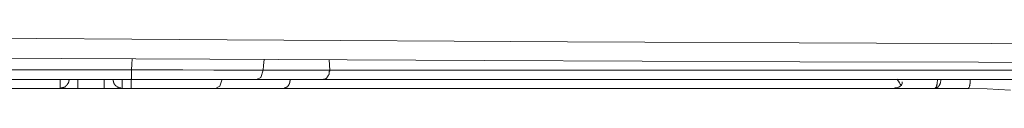
# Model space of a CAD drawing. Units: inches. Extents: x -914 to 1272, y -507 to 1056.
# Drawn here: x 78 to 133, y 250 to 253 of the extents above; entities that cross this region are included whole.
import ezdxf

# ---------------------------------------------------------------- set-up
doc = ezdxf.new("R2010")
doc.units = ezdxf.units.IN
doc.header["$MEASUREMENT"] = 0
doc.layers.add('图层 1', color=7, linetype='Continuous')

msp = doc.modelspace()

# ---------------------------------------------------------------- linework, layer by layer
at = {"layer": '图层 1', "color": 7, "lineweight": 9}
for points in [[(73.21, 252.801), (89.387, 252.682)], [(89.387, 252.682), (108.618, 252.579)], [(108.618, 252.579), (126.087, 252.494)], [(126.087, 252.494), (145.562, 252.434)], [(88.401, 251.59), (75.822, 251.658)], [(84.019, 251.615), (84.002, 251.308)], [(103.937, 251.513), (88.401, 251.59)], [(91.478, 251.572), (91.439, 251.231)], [(84.002, 251.308), (83.98, 250.984)], [(91.439, 251.231), (91.418, 250.967)], [(95.156, 251.555), (95.177, 250.967)], [(121.744, 251.444), (103.937, 251.513)], [(141.944, 251.41), (121.744, 251.444)], [(34.462, 250.984), (83.98, 250.984)], [(83.959, 250.489), (83.959, 249.985)], [(83.98, 250.984), (83.98, 250.489)], [(83.98, 250.984), (86.878, 250.984)], [(83.98, 250.489), (83.98, 250.446)], [(86.878, 250.984), (88.623, 250.967)], [(88.623, 250.967), (90.129, 250.967)], [(89.105, 250.463), (88.964, 250.062)], [(90.129, 250.967), (91.418, 250.967)], [(91.277, 250.565), (91.034, 250.446)], [(91.418, 250.967), (91.277, 250.565)], [(91.418, 250.967), (95.177, 250.967)], [(92.945, 250.446), (92.945, 250.463)], [(94.836, 250.446), (94.853, 250.463)], [(94.853, 250.463), (94.874, 250.463)], [(94.874, 250.463), (94.874, 250.463)], [(94.874, 250.463), (94.896, 250.463)], [(94.896, 250.463), (94.896, 250.463)], [(94.896, 250.463), (94.917, 250.463)], [(94.917, 250.463), (94.917, 250.489)], [(94.917, 250.489), (94.934, 250.489)], [(94.934, 250.489), (94.955, 250.489)], [(94.955, 250.489), (94.955, 250.506)], [(94.955, 250.506), (94.972, 250.506)], [(94.972, 250.506), (94.994, 250.523)], [(94.972, 250.506), (94.972, 250.506)], [(94.994, 250.523), (95.015, 250.548)], [(94.994, 250.523), (94.994, 250.523)], [(95.015, 250.548), (95.036, 250.565)], [(95.015, 250.548), (95.015, 250.548)], [(95.036, 250.565), (95.036, 250.591)], [(95.036, 250.591), (95.053, 250.591)], [(95.036, 250.565), (95.036, 250.565)], [(95.053, 250.591), (95.053, 250.608)], [(95.053, 250.608), (95.075, 250.608)], [(95.075, 250.625), (95.096, 250.651)], [(95.075, 250.625), (95.075, 250.625)], [(95.075, 250.608), (95.075, 250.625)], [(95.096, 250.668), (95.117, 250.685)], [(95.096, 250.668), (95.096, 250.668)], [(95.096, 250.651), (95.096, 250.668)], [(95.117, 250.702), (95.139, 250.728)], [(95.117, 250.702), (95.117, 250.702)], [(95.117, 250.685), (95.117, 250.702)], [(95.139, 250.762), (95.156, 250.787)], [(95.139, 250.745), (95.139, 250.762)], [(95.139, 250.745), (95.139, 250.745)], [(95.139, 250.728), (95.139, 250.745)], [(95.156, 250.907), (95.177, 250.924)], [(95.156, 250.89), (95.156, 250.907)], [(95.156, 250.89), (95.156, 250.89)], [(95.156, 250.864), (95.156, 250.89)], [(95.156, 250.847), (95.156, 250.864)], [(95.156, 250.821), (95.156, 250.847)], [(95.156, 250.804), (95.156, 250.821)], [(95.156, 250.804), (95.156, 250.804)], [(95.156, 250.787), (95.156, 250.804)], [(95.177, 250.967), (152.919, 250.967)], [(95.177, 250.949), (95.177, 250.967)], [(95.177, 250.924), (95.177, 250.949)], [(127.231, 250.463), (127.329, 250.344)], [(83.98, 250.446), (34.462, 250.446)], [(79.94, 249.942), (71.44, 249.942)], [(79.94, 250.446), (79.94, 249.942)], [(79.94, 249.942), (79.961, 249.942), (79.982, 249.942), (79.999, 249.942), (79.999, 249.968), (80.021, 249.968), (80.042, 249.968), (80.063, 249.968), (80.08, 249.968), (80.08, 249.985), (80.102, 249.985), (80.123, 249.985), (80.144, 249.985), (80.144, 250.002), (80.161, 250.002), (80.183, 250.002), (80.183, 250.019), (80.204, 250.019), (80.221, 250.019), (80.221, 250.045), (80.243, 250.045), (80.243, 250.062), (80.264, 250.062), (80.264, 250.088), (80.281, 250.088), (80.281, 250.105), (80.302, 250.105), (80.302, 250.122), (80.324, 250.122), (80.324, 250.139), (80.345, 250.139), (80.345, 250.164), (80.362, 250.164), (80.362, 250.181), (80.362, 250.198), (80.383, 250.198), (80.383, 250.224), (80.383, 250.241), (80.405, 250.241), (80.405, 250.258), (80.405, 250.284), (80.405, 250.301), (80.426, 250.301), (80.426, 250.318), (80.426, 250.344), (80.426, 250.361), (80.426, 250.386), (80.443, 250.386), (80.443, 250.403), (80.443, 250.42), (80.443, 250.446)], [(80.947, 249.942), (79.94, 249.942)], [(80.947, 250.446), (80.947, 249.942)], [(82.432, 249.942), (80.947, 249.942)], [(82.432, 250.446), (82.432, 249.942)], [(83.439, 249.942), (82.432, 249.942)], [(82.935, 250.446), (82.935, 250.42), (82.935, 250.403), (82.935, 250.386), (82.935, 250.361), (82.935, 250.344), (82.956, 250.344), (82.956, 250.318), (82.956, 250.301), (82.956, 250.284), (82.973, 250.284), (82.973, 250.258), (82.973, 250.241), (82.973, 250.224), (82.995, 250.224), (82.995, 250.198), (83.016, 250.181), (83.016, 250.164), (83.037, 250.164), (83.037, 250.139), (83.059, 250.139), (83.059, 250.122), (83.076, 250.105), (83.076, 250.088), (83.097, 250.088), (83.119, 250.062), (83.14, 250.062), (83.14, 250.045), (83.157, 250.045), (83.157, 250.019), (83.178, 250.019), (83.195, 250.019), (83.195, 250.002), (83.217, 250.002), (83.238, 250.002), (83.238, 249.985), (83.255, 249.985), (83.276, 249.985), (83.276, 249.968), (83.298, 249.968), (83.319, 249.968), (83.34, 249.968), (83.357, 249.968), (83.379, 249.968), (83.379, 249.942), (83.4, 249.942), (83.421, 249.942), (83.439, 249.942)], [(83.439, 250.446), (83.439, 249.942)], [(83.959, 249.942), (83.439, 249.942)], [(83.959, 249.985), (83.959, 249.942)], [(83.959, 249.942), (83.959, 249.942)], [(83.959, 249.942), (83.959, 249.942)], [(83.959, 249.942), (83.959, 249.942)], [(85.209, 249.942), (83.959, 249.942)], [(83.98, 250.446), (83.98, 250.446)], [(83.98, 250.446), (83.98, 250.446)], [(83.98, 250.446), (83.98, 250.446)], [(83.98, 250.446), (83.98, 250.446)], [(83.98, 250.446), (83.98, 250.446)], [(83.98, 250.446), (83.98, 250.446)], [(85.773, 250.446), (83.98, 250.446)], [(86.413, 249.942), (85.209, 249.942)], [(87.518, 250.446), (85.773, 250.446)], [(87.458, 249.942), (86.413, 249.942)], [(88.725, 249.942), (87.458, 249.942)], [(89.084, 250.446), (87.518, 250.446)], [(88.964, 250.062), (88.725, 249.942)], [(92.561, 249.942), (88.725, 249.942)], [(91.034, 250.446), (89.084, 250.446)], [(94.793, 250.446), (91.034, 250.446)], [(127.03, 249.942), (92.561, 249.942)], [(92.561, 249.942), (92.583, 249.942)], [(92.583, 249.942), (92.604, 249.942)], [(92.604, 249.942), (92.621, 249.968)], [(92.604, 249.942), (92.604, 249.942)], [(92.621, 249.968), (92.621, 249.968)], [(92.621, 249.968), (92.643, 249.968)], [(92.643, 249.968), (92.664, 249.968)], [(92.664, 249.968), (92.664, 249.968)], [(92.664, 249.968), (92.685, 249.968)], [(92.685, 249.968), (92.685, 249.985)], [(92.685, 249.985), (92.702, 249.985)], [(92.702, 249.985), (92.702, 249.985)], [(92.702, 249.985), (92.724, 249.985)], [(92.724, 249.985), (92.724, 250.002)], [(92.724, 250.002), (92.745, 250.002)], [(92.745, 250.002), (92.766, 250.019)], [(92.745, 250.002), (92.745, 250.002)], [(92.766, 250.019), (92.783, 250.045)], [(92.766, 250.019), (92.766, 250.019)], [(92.783, 250.045), (92.805, 250.062)], [(92.783, 250.045), (92.783, 250.045)], [(92.805, 250.062), (92.822, 250.088)], [(92.805, 250.062), (92.805, 250.062)], [(92.822, 250.088), (92.843, 250.105)], [(92.822, 250.088), (92.822, 250.088)], [(92.843, 250.122), (92.864, 250.139)], [(92.843, 250.105), (92.843, 250.122)], [(92.843, 250.105), (92.843, 250.105)], [(92.864, 250.139), (92.864, 250.164)], [(92.864, 250.164), (92.886, 250.164)], [(92.864, 250.139), (92.864, 250.139)], [(92.886, 250.181), (92.886, 250.198)], [(92.886, 250.198), (92.903, 250.198)], [(92.886, 250.164), (92.886, 250.181)], [(92.903, 250.241), (92.903, 250.258)], [(92.903, 250.258), (92.924, 250.258)], [(92.903, 250.224), (92.903, 250.241)], [(92.903, 250.198), (92.903, 250.224)], [(92.924, 250.344), (92.945, 250.361)], [(92.924, 250.318), (92.924, 250.344)], [(92.924, 250.318), (92.924, 250.318)], [(92.924, 250.301), (92.924, 250.318)], [(92.924, 250.284), (92.924, 250.301)], [(92.924, 250.258), (92.924, 250.284)], [(92.945, 250.42), (92.945, 250.446)], [(92.945, 250.403), (92.945, 250.42)], [(92.945, 250.386), (92.945, 250.403)], [(92.945, 250.386), (92.945, 250.386)], [(92.945, 250.361), (92.945, 250.386)], [(152.859, 250.446), (94.793, 250.446)], [(94.793, 250.446), (94.814, 250.446)], [(94.814, 250.446), (94.814, 250.446)], [(94.814, 250.446), (94.836, 250.446)], [(94.836, 250.446), (94.836, 250.446)], [(127.15, 249.968), (127.03, 249.942)], [(129.403, 249.942), (127.03, 249.942)], [(127.252, 249.985), (127.15, 249.968)], [(127.351, 250.019), (127.252, 249.985)], [(127.329, 250.344), (127.393, 250.258)], [(127.496, 250.122), (127.351, 250.019)], [(127.393, 250.258), (127.432, 250.181)], [(127.432, 250.181), (127.496, 250.122)], [(127.496, 250.122), (127.534, 250.224)], [(127.534, 250.224), (127.534, 250.318)], [(129.403, 249.942), (129.403, 249.968)], [(129.403, 249.968), (129.424, 249.968)], [(129.403, 249.942), (129.403, 249.942)], [(129.403, 249.942), (129.403, 249.942)], [(129.403, 249.942), (129.403, 249.942)], [(129.403, 249.942), (129.403, 249.942)], [(131.272, 249.942), (129.403, 249.942)], [(129.403, 249.942), (129.424, 249.942)], [(129.424, 249.968), (129.424, 249.968)], [(129.424, 249.968), (129.424, 249.968)], [(129.424, 249.968), (129.424, 249.968)], [(129.424, 249.968), (129.441, 249.968)], [(129.424, 249.942), (129.441, 249.968)], [(129.424, 249.942), (129.424, 249.942)], [(129.441, 249.985), (129.463, 250.002)], [(129.441, 249.985), (129.441, 249.985)], [(129.441, 249.985), (129.441, 249.985)], [(129.441, 249.985), (129.441, 249.985)], [(129.441, 249.968), (129.441, 249.985)], [(129.441, 249.968), (129.441, 249.968)], [(129.441, 249.968), (129.463, 249.968)], [(129.463, 250.019), (129.48, 250.045)], [(129.463, 250.019), (129.463, 250.019)], [(129.463, 250.002), (129.463, 250.019)], [(129.463, 250.002), (129.463, 250.002)], [(129.463, 250.002), (129.463, 250.002)], [(129.463, 249.968), (129.463, 249.968)], [(129.463, 249.968), (129.48, 249.968)], [(129.48, 250.088), (129.501, 250.105)], [(129.48, 250.088), (129.48, 250.088)], [(129.48, 250.062), (129.48, 250.088)], [(129.48, 250.062), (129.48, 250.062)], [(129.48, 250.045), (129.48, 250.062)], [(129.48, 250.045), (129.48, 250.045)], [(129.48, 249.968), (129.501, 249.985)], [(129.48, 249.968), (129.48, 249.968)], [(129.501, 250.164), (129.522, 250.181)], [(129.501, 250.164), (129.501, 250.164)], [(129.501, 250.139), (129.501, 250.164)], [(129.501, 250.122), (129.501, 250.139)], [(129.501, 250.122), (129.501, 250.122)], [(129.501, 250.105), (129.501, 250.122)], [(129.501, 250.105), (129.501, 250.105)], [(129.501, 249.985), (129.501, 249.985)], [(129.501, 249.985), (129.522, 249.985)], [(129.522, 250.318), (129.544, 250.344)], [(129.522, 250.301), (129.522, 250.318)], [(129.522, 250.301), (129.522, 250.301)], [(129.522, 250.284), (129.522, 250.301)], [(129.522, 250.258), (129.522, 250.284)], [(129.522, 250.241), (129.522, 250.258)], [(129.522, 250.241), (129.522, 250.241)], [(129.522, 250.224), (129.522, 250.241)], [(129.522, 250.198), (129.522, 250.224)], [(129.522, 250.198), (129.522, 250.198)], [(129.522, 250.181), (129.522, 250.198)], [(129.522, 249.985), (129.544, 250.002)], [(129.522, 249.985), (129.522, 249.985)], [(129.544, 250.42), (129.544, 250.446)], [(129.544, 250.42), (129.544, 250.42)], [(129.544, 250.403), (129.544, 250.42)], [(129.544, 250.386), (129.544, 250.403)], [(129.544, 250.361), (129.544, 250.386)], [(129.544, 250.361), (129.544, 250.361)], [(129.544, 250.344), (129.544, 250.361)], [(129.544, 250.002), (129.565, 250.019)], [(129.544, 250.002), (129.544, 250.002)], [(129.544, 250.002), (129.544, 250.002)], [(129.565, 250.019), (129.582, 250.045)], [(129.565, 250.019), (129.565, 250.019)], [(129.582, 250.045), (129.603, 250.062)], [(129.582, 250.045), (129.582, 250.045)], [(129.603, 250.062), (129.603, 250.088)], [(129.603, 250.088), (129.625, 250.088)], [(129.603, 250.062), (129.603, 250.062)], [(129.625, 250.105), (129.646, 250.122)], [(129.625, 250.105), (129.625, 250.105)], [(129.625, 250.088), (129.625, 250.105)], [(129.646, 250.139), (129.663, 250.164)], [(129.646, 250.122), (129.646, 250.139)], [(129.646, 250.122), (129.646, 250.122)], [(129.663, 250.181), (129.685, 250.198)], [(129.663, 250.164), (129.663, 250.181)], [(129.663, 250.164), (129.663, 250.164)], [(129.685, 250.224), (129.685, 250.241)], [(129.685, 250.241), (129.706, 250.241)], [(129.685, 250.198), (129.685, 250.224)], [(129.685, 250.198), (129.685, 250.198)], [(129.706, 250.318), (129.723, 250.344)], [(129.706, 250.301), (129.706, 250.318)], [(129.706, 250.301), (129.706, 250.301)], [(129.706, 250.284), (129.706, 250.301)], [(129.706, 250.258), (129.706, 250.284)], [(129.706, 250.241), (129.706, 250.258)], [(129.723, 250.42), (129.723, 250.446)], [(129.723, 250.42), (129.723, 250.42)], [(129.723, 250.403), (129.723, 250.42)], [(129.723, 250.386), (129.723, 250.403)], [(129.723, 250.361), (129.723, 250.386)], [(129.723, 250.361), (129.723, 250.361)], [(129.723, 250.344), (129.723, 250.361)], [(132.339, 249.925), (131.272, 249.942)], [(131.272, 249.942), (131.272, 249.942)], [(131.272, 249.942), (131.293, 249.942)], [(131.293, 249.968), (131.293, 249.968)], [(131.293, 249.968), (131.293, 249.968)], [(131.293, 249.968), (131.293, 249.968)], [(131.293, 249.942), (131.293, 249.968)], [(131.293, 249.968), (131.31, 249.968)], [(131.293, 249.942), (131.293, 249.942)], [(131.31, 249.985), (131.31, 249.985)], [(131.31, 249.985), (131.31, 249.985)], [(131.31, 249.968), (131.31, 249.985)], [(131.31, 249.985), (131.332, 249.985)], [(131.31, 249.968), (131.31, 249.968)], [(131.332, 250.019), (131.349, 250.045)], [(131.332, 250.019), (131.332, 250.019)], [(131.332, 250.002), (131.332, 250.019)], [(131.332, 250.002), (131.332, 250.002)], [(131.332, 250.002), (131.332, 250.002)], [(131.332, 249.985), (131.332, 250.002)], [(131.349, 250.088), (131.37, 250.105)], [(131.349, 250.088), (131.349, 250.088)], [(131.349, 250.062), (131.349, 250.088)], [(131.349, 250.062), (131.349, 250.062)], [(131.349, 250.045), (131.349, 250.062)], [(131.349, 250.045), (131.349, 250.045)], [(131.37, 250.181), (131.37, 250.198)], [(131.37, 250.198), (131.391, 250.198)], [(131.37, 250.164), (131.37, 250.181)], [(131.37, 250.164), (131.37, 250.164)], [(131.37, 250.139), (131.37, 250.164)], [(131.37, 250.122), (131.37, 250.139)], [(131.37, 250.122), (131.37, 250.122)], [(131.37, 250.105), (131.37, 250.122)], [(131.37, 250.105), (131.37, 250.105)], [(131.391, 250.42), (131.391, 250.446)], [(131.391, 250.42), (131.391, 250.42)], [(131.391, 250.403), (131.391, 250.42)], [(131.391, 250.386), (131.391, 250.403)], [(131.391, 250.361), (131.391, 250.386)], [(131.391, 250.361), (131.391, 250.361)], [(131.391, 250.344), (131.391, 250.361)], [(131.391, 250.318), (131.391, 250.344)], [(131.391, 250.301), (131.391, 250.318)], [(131.391, 250.301), (131.391, 250.301)], [(131.391, 250.284), (131.391, 250.301)], [(131.391, 250.258), (131.391, 250.284)], [(131.391, 250.241), (131.391, 250.258)], [(131.391, 250.241), (131.391, 250.241)], [(131.391, 250.224), (131.391, 250.241)], [(131.391, 250.198), (131.391, 250.224)], [(133.666, 249.84), (132.339, 249.925)]]:
    msp.add_lwpolyline(points, dxfattribs=at)

doc.saveas('drawing.dxf')
